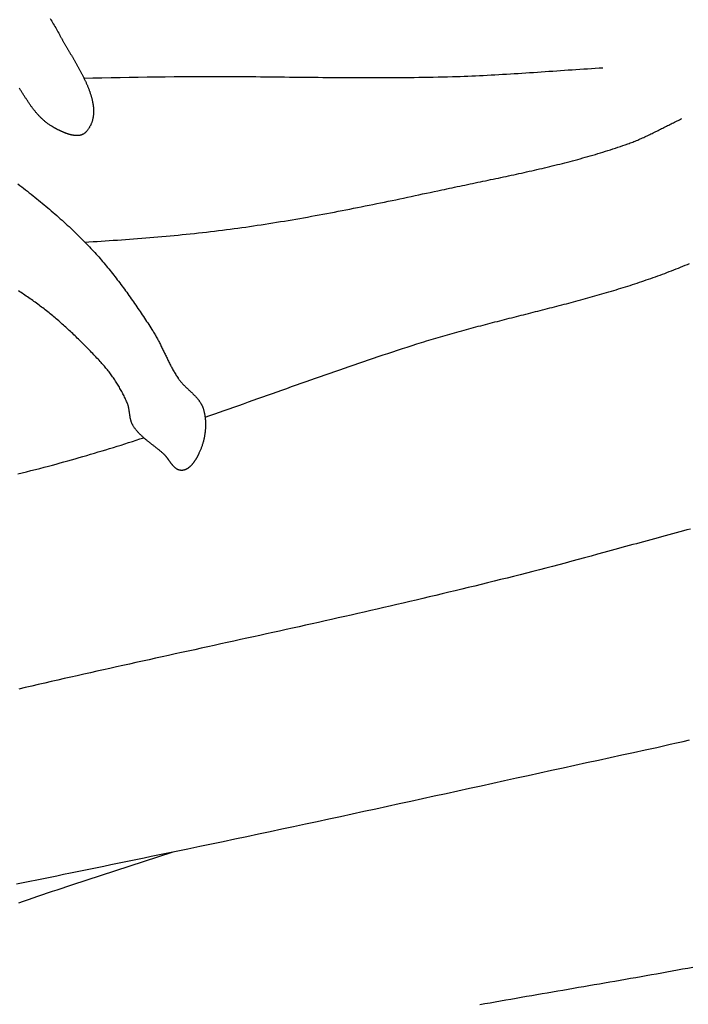
# Model space of a CAD drawing. Units: millimetres. Extents: x -67 to 613, y -425 to 490.
# Drawn here: x 257 to 302, y -57 to 9 of the extents above; entities that cross this region are included whole.
import ezdxf

# ---------------------------------------------------------------- set-up
doc = ezdxf.new("R2010")
doc.units = ezdxf.units.MM
doc.layers.add('Vector Layer 1', color=7, linetype='Continuous', lineweight=30)

msp = doc.modelspace()

# ---------------------------------------------------------------- linework, layer by layer
at = {"layer": 'Vector Layer 1', "color": 18, "lineweight": 30, "true_color": 0x000000, "extrusion": (0, 0, -1)}
for points in [[(-258.8, 9.005), (-258.856, 8.918), (-258.911, 8.83), (-258.966, 8.742), (-259.02, 8.654), (-259.074, 8.565), (-259.127, 8.476), (-259.18, 8.386), (-259.232, 8.296), (-259.283, 8.205), (-259.333, 8.115), (-259.383, 8.023), (-259.433, 7.932), (-259.433, 7.932), (-259.451, 7.897), (-259.47, 7.861), (-259.489, 7.826), (-259.509, 7.79), (-259.528, 7.755), (-259.548, 7.719), (-259.568, 7.683), (-259.589, 7.647), (-259.609, 7.61), (-259.63, 7.574), (-259.65, 7.537), (-259.671, 7.5), (-259.692, 7.463), (-259.714, 7.426), (-259.735, 7.389), (-259.757, 7.352), (-259.778, 7.314), (-259.8, 7.276), (-259.822, 7.239), (-259.844, 7.201), (-259.867, 7.163), (-259.889, 7.125), (-259.912, 7.086), (-259.934, 7.048), (-259.957, 7.009), (-259.98, 6.971), (-260.003, 6.932), (-260.025, 6.893), (-260.048, 6.854), (-260.072, 6.815), (-260.095, 6.776), (-260.118, 6.736), (-260.141, 6.697), (-260.165, 6.657), (-260.188, 6.618), (-260.211, 6.578), (-260.235, 6.538), (-260.258, 6.499), (-260.282, 6.459), (-260.305, 6.419), (-260.328, 6.378), (-260.352, 6.338), (-260.375, 6.298), (-260.399, 6.258), (-260.422, 6.217), (-260.446, 6.177), (-260.469, 6.136), (-260.492, 6.096), (-260.516, 6.055), (-260.539, 6.014), (-260.562, 5.973), (-260.585, 5.933), (-260.608, 5.892), (-260.631, 5.851), (-260.654, 5.81), (-260.677, 5.769), (-260.7, 5.728), (-260.723, 5.687), (-260.745, 5.646), (-260.768, 5.604), (-260.79, 5.563), (-260.812, 5.522), (-260.834, 5.481), (-260.856, 5.439), (-260.878, 5.398), (-260.9, 5.357), (-260.922, 5.316), (-260.943, 5.274), (-260.964, 5.233), (-260.985, 5.191), (-261.006, 5.15), (-261.027, 5.109), (-261.048, 5.067), (-261.068, 5.026), (-261.088, 4.985), (-261.108, 4.943), (-261.128, 4.902), (-261.148, 4.86), (-261.167, 4.819), (-261.186, 4.778), (-261.205, 4.736), (-261.224, 4.695), (-261.242, 4.654), (-261.26, 4.613), (-261.278, 4.571), (-261.296, 4.53), (-261.314, 4.489), (-261.331, 4.448), (-261.348, 4.407), (-261.364, 4.366), (-261.381, 4.325), (-261.397, 4.284), (-261.412, 4.243), (-261.428, 4.202), (-261.443, 4.161), (-261.458, 4.12), (-261.472, 4.08), (-261.486, 4.039), (-261.5, 3.999), (-261.514, 3.958), (-261.527, 3.918), (-261.54, 3.877), (-261.552, 3.837), (-261.564, 3.797), (-261.576, 3.756), (-261.587, 3.716), (-261.598, 3.676), (-261.609, 3.636), (-261.619, 3.596), (-261.629, 3.557), (-261.639, 3.517), (-261.648, 3.477), (-261.656, 3.438), (-261.664, 3.399), (-261.672, 3.359), (-261.679, 3.32), (-261.686, 3.281), (-261.693, 3.242), (-261.699, 3.203), (-261.704, 3.164), (-261.709, 3.126), (-261.714, 3.087), (-261.718, 3.049), (-261.722, 3.011), (-261.725, 2.972), (-261.728, 2.934), (-261.73, 2.897), (-261.732, 2.859), (-261.733, 2.821), (-261.734, 2.784), (-261.734, 2.746), (-261.733, 2.709), (-261.733, 2.672), (-261.731, 2.635), (-261.729, 2.598), (-261.727, 2.562), (-261.724, 2.525), (-261.72, 2.489), (-261.716, 2.453), (-261.711, 2.417), (-261.706, 2.381), (-261.7, 2.345), (-261.693, 2.31), (-261.686, 2.274), (-261.679, 2.239), (-261.67, 2.204), (-261.661, 2.169), (-261.652, 2.135), (-261.642, 2.1), (-261.631, 2.066), (-261.62, 2.032), (-261.608, 1.998), (-261.595, 1.964), (-261.582, 1.931), (-261.568, 1.897), (-261.553, 1.864), (-261.538, 1.831), (-261.522, 1.799), (-261.505, 1.766), (-261.488, 1.734), (-261.47, 1.702), (-261.451, 1.67), (-261.431, 1.638), (-261.411, 1.607), (-261.39, 1.576), (-261.369, 1.545), (-261.347, 1.514), (-261.324, 1.483), (-261.3, 1.453), (-261.275, 1.423), (-261.25, 1.393), (-261.224, 1.363), (-261.224, 1.363), (-261.208, 1.346), (-261.192, 1.33), (-261.175, 1.314), (-261.158, 1.299), (-261.141, 1.285), (-261.124, 1.271), (-261.106, 1.258), (-261.088, 1.245), (-261.069, 1.234), (-261.05, 1.222), (-261.031, 1.212), (-261.012, 1.202), (-260.992, 1.192), (-260.972, 1.184), (-260.952, 1.175), (-260.931, 1.168), (-260.911, 1.161), (-260.889, 1.154), (-260.868, 1.148), (-260.847, 1.143), (-260.825, 1.138), (-260.803, 1.133), (-260.781, 1.13), (-260.758, 1.126), (-260.736, 1.123), (-260.713, 1.121), (-260.69, 1.119), (-260.666, 1.118), (-260.643, 1.117), (-260.619, 1.116), (-260.596, 1.116), (-260.572, 1.117), (-260.548, 1.118), (-260.523, 1.119), (-260.499, 1.121), (-260.474, 1.123), (-260.45, 1.125), (-260.425, 1.128), (-260.4, 1.132), (-260.375, 1.135), (-260.35, 1.14), (-260.325, 1.144), (-260.3, 1.149), (-260.274, 1.154), (-260.249, 1.159), (-260.223, 1.165), (-260.197, 1.171), (-260.172, 1.178), (-260.146, 1.185), (-260.12, 1.192), (-260.094, 1.199), (-260.069, 1.207), (-260.043, 1.214), (-260.017, 1.223), (-259.991, 1.231), (-259.965, 1.24), (-259.939, 1.249), (-259.913, 1.258), (-259.887, 1.267), (-259.861, 1.277), (-259.836, 1.286), (-259.81, 1.296), (-259.784, 1.307), (-259.758, 1.317), (-259.732, 1.328), (-259.707, 1.338), (-259.681, 1.349), (-259.656, 1.36), (-259.63, 1.371), (-259.605, 1.383), (-259.58, 1.394), (-259.554, 1.406), (-259.529, 1.417), (-259.504, 1.429), (-259.48, 1.441), (-259.455, 1.453), (-259.43, 1.465), (-259.406, 1.477), (-259.381, 1.489), (-259.357, 1.502), (-259.333, 1.514), (-259.309, 1.526), (-259.286, 1.538), (-259.262, 1.551), (-259.239, 1.563), (-259.216, 1.576), (-259.193, 1.588), (-259.17, 1.6), (-259.148, 1.613), (-259.125, 1.625), (-259.103, 1.637), (-259.081, 1.65), (-259.059, 1.662), (-259.038, 1.674), (-259.017, 1.686), (-258.996, 1.698), (-258.975, 1.71), (-258.955, 1.722), (-258.955, 1.722), (-258.911, 1.748), (-258.867, 1.775), (-258.824, 1.802), (-258.781, 1.83), (-258.739, 1.858), (-258.697, 1.887), (-258.656, 1.917), (-258.615, 1.947), (-258.575, 1.977), (-258.535, 2.008), (-258.495, 2.04), (-258.456, 2.072), (-258.417, 2.105), (-258.379, 2.138), (-258.341, 2.171), (-258.304, 2.205), (-258.267, 2.239), (-258.23, 2.274), (-258.194, 2.309), (-258.158, 2.345), (-258.123, 2.381), (-258.088, 2.418), (-258.053, 2.454), (-258.018, 2.492), (-257.984, 2.529), (-257.95, 2.567), (-257.917, 2.606), (-257.883, 2.644), (-257.851, 2.683), (-257.818, 2.723), (-257.785, 2.762), (-257.753, 2.802), (-257.721, 2.842), (-257.69, 2.883), (-257.658, 2.924), (-257.627, 2.965), (-257.596, 3.006), (-257.566, 3.048), (-257.535, 3.09), (-257.505, 3.132), (-257.475, 3.174), (-257.445, 3.217), (-257.415, 3.26), (-257.386, 3.303), (-257.356, 3.346), (-257.327, 3.389), (-257.298, 3.433), (-257.269, 3.476), (-257.24, 3.52), (-257.211, 3.564), (-257.183, 3.608), (-257.154, 3.652), (-257.126, 3.697), (-257.098, 3.741), (-257.069, 3.786), (-257.041, 3.83), (-257.013, 3.875), (-256.985, 3.92), (-256.957, 3.965), (-256.929, 4.01), (-256.901, 4.055), (-256.873, 4.1), (-256.845, 4.145), (-256.817, 4.19), (-256.789, 4.235), (-256.762, 4.28), (-256.734, 4.325)], [(-256.638, -2.144), (-256.765, -2.242), (-256.893, -2.341), (-257.02, -2.439), (-257.146, -2.538), (-257.273, -2.638), (-257.399, -2.738), (-257.525, -2.838), (-257.651, -2.938), (-257.776, -3.039), (-257.901, -3.14), (-258.025, -3.242), (-258.149, -3.343), (-258.273, -3.446), (-258.396, -3.548), (-258.519, -3.651), (-258.642, -3.754), (-258.764, -3.858), (-258.885, -3.962), (-259.007, -4.067), (-259.128, -4.171), (-259.248, -4.277), (-259.368, -4.382), (-259.487, -4.488), (-259.606, -4.595), (-259.724, -4.702), (-259.842, -4.809), (-259.96, -4.917), (-260.077, -5.025), (-260.193, -5.133), (-260.309, -5.243), (-260.424, -5.352), (-260.538, -5.462), (-260.652, -5.572), (-260.766, -5.683), (-260.879, -5.795), (-260.991, -5.907), (-261.103, -6.019), (-261.103, -6.019), (-261.194, -6.112), (-261.285, -6.205), (-261.375, -6.299), (-261.465, -6.394), (-261.554, -6.489), (-261.643, -6.585), (-261.732, -6.682), (-261.82, -6.779), (-261.908, -6.876), (-261.995, -6.974), (-262.082, -7.073), (-262.168, -7.172), (-262.254, -7.272), (-262.339, -7.372), (-262.424, -7.473), (-262.509, -7.574), (-262.593, -7.675), (-262.677, -7.777), (-262.761, -7.879), (-262.844, -7.982), (-262.926, -8.085), (-263.008, -8.189), (-263.09, -8.293), (-263.172, -8.397), (-263.253, -8.502), (-263.334, -8.607), (-263.414, -8.712), (-263.494, -8.818), (-263.573, -8.924), (-263.653, -9.03), (-263.731, -9.136), (-263.81, -9.243), (-263.888, -9.35), (-263.966, -9.457), (-264.043, -9.565), (-264.12, -9.673), (-264.197, -9.78), (-264.274, -9.888), (-264.35, -9.997), (-264.425, -10.105), (-264.501, -10.214), (-264.576, -10.322), (-264.651, -10.431), (-264.725, -10.54), (-264.799, -10.649), (-264.873, -10.758), (-264.947, -10.868), (-265.02, -10.977), (-265.093, -11.086), (-265.166, -11.196), (-265.238, -11.305), (-265.31, -11.415), (-265.382, -11.524), (-265.454, -11.633), (-265.525, -11.743), (-265.596, -11.852), (-265.667, -11.962), (-265.667, -11.962), (-265.706, -12.023), (-265.744, -12.084), (-265.782, -12.146), (-265.819, -12.208), (-265.856, -12.27), (-265.892, -12.333), (-265.928, -12.396), (-265.964, -12.46), (-265.999, -12.524), (-266.033, -12.588), (-266.068, -12.652), (-266.102, -12.717), (-266.135, -12.782), (-266.169, -12.847), (-266.202, -12.912), (-266.235, -12.978), (-266.267, -13.044), (-266.3, -13.109), (-266.332, -13.175), (-266.364, -13.241), (-266.397, -13.307), (-266.429, -13.374), (-266.461, -13.44), (-266.492, -13.506), (-266.524, -13.572), (-266.556, -13.639), (-266.588, -13.705), (-266.62, -13.771), (-266.652, -13.837), (-266.684, -13.903), (-266.717, -13.969), (-266.749, -14.035), (-266.782, -14.101), (-266.814, -14.167), (-266.848, -14.232), (-266.881, -14.297), (-266.914, -14.362), (-266.948, -14.427), (-266.982, -14.492), (-267.017, -14.556), (-267.052, -14.62), (-267.087, -14.684), (-267.123, -14.748), (-267.159, -14.811), (-267.195, -14.873), (-267.232, -14.936), (-267.27, -14.998), (-267.308, -15.06), (-267.347, -15.121), (-267.386, -15.181), (-267.426, -15.242), (-267.426, -15.242), (-267.445, -15.27), (-267.465, -15.298), (-267.485, -15.326), (-267.505, -15.354), (-267.526, -15.382), (-267.548, -15.409), (-267.569, -15.436), (-267.592, -15.463), (-267.614, -15.49), (-267.637, -15.516), (-267.66, -15.543), (-267.683, -15.569), (-267.707, -15.595), (-267.731, -15.621), (-267.755, -15.647), (-267.779, -15.672), (-267.804, -15.698), (-267.829, -15.723), (-267.854, -15.749), (-267.879, -15.774), (-267.904, -15.799), (-267.93, -15.824), (-267.955, -15.849), (-267.981, -15.874), (-268.007, -15.899), (-268.033, -15.924), (-268.059, -15.949), (-268.085, -15.973), (-268.111, -15.998), (-268.137, -16.023), (-268.163, -16.048), (-268.19, -16.072), (-268.216, -16.097), (-268.242, -16.122), (-268.268, -16.146), (-268.294, -16.171), (-268.32, -16.196), (-268.346, -16.221), (-268.372, -16.246), (-268.397, -16.27), (-268.423, -16.295), (-268.448, -16.32), (-268.473, -16.346), (-268.498, -16.371), (-268.523, -16.396), (-268.548, -16.421), (-268.572, -16.447), (-268.596, -16.473), (-268.62, -16.498), (-268.644, -16.524), (-268.667, -16.55), (-268.69, -16.576), (-268.713, -16.603), (-268.735, -16.629), (-268.757, -16.656), (-268.779, -16.683), (-268.801, -16.71), (-268.821, -16.737), (-268.842, -16.764), (-268.862, -16.792), (-268.882, -16.82), (-268.901, -16.848), (-268.92, -16.876), (-268.938, -16.905), (-268.956, -16.934), (-268.974, -16.963), (-268.99, -16.992), (-269.007, -17.022), (-269.023, -17.051), (-269.038, -17.082), (-269.052, -17.112), (-269.066, -17.143), (-269.08, -17.174), (-269.093, -17.205), (-269.105, -17.237), (-269.116, -17.269), (-269.127, -17.301), (-269.137, -17.334), (-269.137, -17.334), (-269.151, -17.381), (-269.164, -17.429), (-269.177, -17.477), (-269.188, -17.526), (-269.199, -17.574), (-269.209, -17.623), (-269.219, -17.672), (-269.228, -17.722), (-269.236, -17.771), (-269.243, -17.821), (-269.25, -17.871), (-269.256, -17.922), (-269.261, -17.972), (-269.266, -18.023), (-269.27, -18.073), (-269.273, -18.124), (-269.276, -18.175), (-269.278, -18.226), (-269.28, -18.277), (-269.281, -18.329), (-269.281, -18.38), (-269.28, -18.432), (-269.279, -18.483), (-269.277, -18.535), (-269.275, -18.586), (-269.272, -18.638), (-269.269, -18.689), (-269.264, -18.741), (-269.26, -18.793), (-269.254, -18.844), (-269.248, -18.896), (-269.242, -18.947), (-269.235, -18.999), (-269.227, -19.05), (-269.219, -19.101), (-269.21, -19.152), (-269.201, -19.203), (-269.191, -19.254), (-269.18, -19.305), (-269.169, -19.355), (-269.158, -19.406), (-269.145, -19.456), (-269.133, -19.506), (-269.12, -19.556), (-269.106, -19.606), (-269.092, -19.655), (-269.077, -19.704), (-269.062, -19.753), (-269.046, -19.802), (-269.03, -19.85), (-269.013, -19.898), (-268.996, -19.946), (-268.978, -19.994), (-268.96, -20.041), (-268.941, -20.088), (-268.922, -20.134), (-268.902, -20.18), (-268.882, -20.226), (-268.861, -20.271), (-268.84, -20.316), (-268.819, -20.361), (-268.819, -20.361), (-268.809, -20.381), (-268.798, -20.402), (-268.788, -20.423), (-268.777, -20.444), (-268.766, -20.465), (-268.755, -20.486), (-268.744, -20.507), (-268.733, -20.528), (-268.721, -20.55), (-268.709, -20.571), (-268.697, -20.593), (-268.685, -20.615), (-268.673, -20.636), (-268.66, -20.658), (-268.647, -20.68), (-268.634, -20.701), (-268.621, -20.723), (-268.608, -20.744), (-268.594, -20.766), (-268.58, -20.787), (-268.567, -20.809), (-268.552, -20.83), (-268.538, -20.851), (-268.524, -20.872), (-268.509, -20.893), (-268.494, -20.914), (-268.479, -20.934), (-268.464, -20.955), (-268.448, -20.975), (-268.433, -20.995), (-268.417, -21.015), (-268.401, -21.034), (-268.385, -21.054), (-268.369, -21.073), (-268.352, -21.091), (-268.335, -21.11), (-268.319, -21.128), (-268.302, -21.146), (-268.284, -21.163), (-268.267, -21.181), (-268.249, -21.197), (-268.232, -21.214), (-268.214, -21.23), (-268.195, -21.246), (-268.177, -21.261), (-268.159, -21.276), (-268.14, -21.29), (-268.121, -21.304), (-268.102, -21.318), (-268.083, -21.331), (-268.064, -21.343), (-268.044, -21.355), (-268.024, -21.367), (-268.005, -21.378), (-267.985, -21.388), (-267.964, -21.398), (-267.944, -21.407), (-267.923, -21.416), (-267.903, -21.424), (-267.882, -21.432), (-267.861, -21.439), (-267.839, -21.445), (-267.818, -21.45), (-267.796, -21.455), (-267.775, -21.46), (-267.753, -21.463), (-267.731, -21.466), (-267.709, -21.468), (-267.686, -21.469), (-267.664, -21.47), (-267.664, -21.47), (-267.643, -21.47), (-267.623, -21.469), (-267.603, -21.468), (-267.584, -21.465), (-267.564, -21.462), (-267.545, -21.459), (-267.526, -21.454), (-267.508, -21.45), (-267.489, -21.444), (-267.471, -21.438), (-267.453, -21.431), (-267.435, -21.424), (-267.418, -21.416), (-267.4, -21.408), (-267.383, -21.399), (-267.366, -21.389), (-267.349, -21.379), (-267.333, -21.369), (-267.316, -21.358), (-267.3, -21.347), (-267.284, -21.335), (-267.268, -21.323), (-267.252, -21.31), (-267.237, -21.297), (-267.221, -21.283), (-267.206, -21.269), (-267.19, -21.255), (-267.175, -21.24), (-267.16, -21.226), (-267.146, -21.21), (-267.131, -21.195), (-267.116, -21.179), (-267.102, -21.163), (-267.087, -21.146), (-267.073, -21.13), (-267.059, -21.113), (-267.045, -21.096), (-267.03, -21.078), (-267.016, -21.061), (-267.003, -21.043), (-266.989, -21.025), (-266.975, -21.007), (-266.961, -20.989), (-266.947, -20.971), (-266.934, -20.952), (-266.92, -20.934), (-266.907, -20.915), (-266.893, -20.897), (-266.88, -20.878), (-266.866, -20.859), (-266.853, -20.841), (-266.839, -20.822), (-266.826, -20.803), (-266.812, -20.784), (-266.799, -20.766), (-266.785, -20.747), (-266.772, -20.728), (-266.758, -20.71), (-266.744, -20.691), (-266.731, -20.673), (-266.717, -20.655), (-266.704, -20.637), (-266.69, -20.619), (-266.676, -20.601), (-266.662, -20.583), (-266.648, -20.566), (-266.634, -20.549), (-266.62, -20.532), (-266.606, -20.515), (-266.592, -20.498), (-266.578, -20.482), (-266.563, -20.466), (-266.549, -20.45), (-266.534, -20.435), (-266.52, -20.42), (-266.505, -20.405), (-266.49, -20.391), (-266.475, -20.377), (-266.475, -20.377), (-266.442, -20.347), (-266.41, -20.317), (-266.376, -20.287), (-266.343, -20.258), (-266.309, -20.228), (-266.275, -20.199), (-266.241, -20.17), (-266.207, -20.141), (-266.172, -20.113), (-266.137, -20.084), (-266.102, -20.056), (-266.067, -20.027), (-266.031, -19.999), (-265.996, -19.971), (-265.96, -19.943), (-265.924, -19.915), (-265.889, -19.887), (-265.853, -19.859), (-265.817, -19.831), (-265.781, -19.803), (-265.745, -19.775), (-265.709, -19.747), (-265.672, -19.719), (-265.636, -19.691), (-265.6, -19.663), (-265.564, -19.635), (-265.528, -19.607), (-265.493, -19.579), (-265.457, -19.551), (-265.421, -19.522), (-265.386, -19.494), (-265.35, -19.465), (-265.315, -19.437), (-265.28, -19.408), (-265.245, -19.379), (-265.21, -19.35), (-265.176, -19.32), (-265.142, -19.291), (-265.108, -19.261), (-265.074, -19.231), (-265.041, -19.201), (-265.007, -19.171), (-264.975, -19.141), (-264.942, -19.11), (-264.91, -19.079), (-264.878, -19.048), (-264.847, -19.016), (-264.815, -18.984), (-264.785, -18.952), (-264.755, -18.92), (-264.725, -18.887), (-264.695, -18.854), (-264.666, -18.82), (-264.638, -18.787), (-264.61, -18.752), (-264.583, -18.718), (-264.556, -18.683), (-264.529, -18.648), (-264.503, -18.612), (-264.478, -18.576), (-264.453, -18.54), (-264.429, -18.503), (-264.406, -18.465), (-264.383, -18.427), (-264.383, -18.427), (-264.369, -18.402), (-264.355, -18.377), (-264.342, -18.351), (-264.33, -18.325), (-264.318, -18.299), (-264.307, -18.272), (-264.296, -18.245), (-264.286, -18.218), (-264.277, -18.191), (-264.268, -18.164), (-264.259, -18.136), (-264.251, -18.108), (-264.244, -18.08), (-264.236, -18.052), (-264.23, -18.023), (-264.223, -17.994), (-264.217, -17.966), (-264.211, -17.937), (-264.206, -17.908), (-264.2, -17.878), (-264.195, -17.849), (-264.19, -17.82), (-264.186, -17.79), (-264.181, -17.761), (-264.177, -17.731), (-264.173, -17.702), (-264.168, -17.672), (-264.164, -17.642), (-264.16, -17.613), (-264.156, -17.583), (-264.152, -17.553), (-264.148, -17.523), (-264.144, -17.494), (-264.139, -17.464), (-264.135, -17.434), (-264.13, -17.405), (-264.126, -17.375), (-264.121, -17.346), (-264.116, -17.317), (-264.11, -17.287), (-264.105, -17.258), (-264.099, -17.229), (-264.092, -17.2), (-264.086, -17.172), (-264.079, -17.143), (-264.072, -17.115), (-264.064, -17.086), (-264.056, -17.058), (-264.047, -17.031), (-264.038, -17.003), (-264.028, -16.976), (-264.018, -16.948), (-264.008, -16.921), (-263.996, -16.895), (-263.996, -16.895), (-263.963, -16.82), (-263.93, -16.745), (-263.895, -16.671), (-263.86, -16.596), (-263.824, -16.522), (-263.787, -16.448), (-263.75, -16.374), (-263.712, -16.301), (-263.674, -16.227), (-263.634, -16.154), (-263.595, -16.081), (-263.554, -16.009), (-263.513, -15.936), (-263.471, -15.864), (-263.429, -15.792), (-263.386, -15.721), (-263.342, -15.65), (-263.298, -15.579), (-263.253, -15.509), (-263.208, -15.439), (-263.162, -15.369), (-263.115, -15.3), (-263.068, -15.231), (-263.02, -15.162), (-262.972, -15.094), (-262.923, -15.027), (-262.874, -14.96), (-262.824, -14.893), (-262.774, -14.827), (-262.723, -14.761), (-262.672, -14.696), (-262.62, -14.632), (-262.567, -14.568), (-262.515, -14.504), (-262.461, -14.442), (-262.408, -14.379), (-262.353, -14.318), (-262.299, -14.257), (-262.244, -14.196), (-262.244, -14.196), (-262.173, -14.12), (-262.103, -14.044), (-262.032, -13.968), (-261.961, -13.892), (-261.89, -13.815), (-261.818, -13.74), (-261.746, -13.664), (-261.674, -13.588), (-261.602, -13.512), (-261.529, -13.436), (-261.456, -13.361), (-261.383, -13.285), (-261.309, -13.21), (-261.235, -13.135), (-261.161, -13.06), (-261.087, -12.985), (-261.012, -12.91), (-260.937, -12.835), (-260.862, -12.761), (-260.787, -12.687), (-260.711, -12.612), (-260.635, -12.539), (-260.559, -12.465), (-260.482, -12.391), (-260.405, -12.318), (-260.328, -12.245), (-260.251, -12.172), (-260.173, -12.099), (-260.095, -12.027), (-260.017, -11.955), (-259.939, -11.883), (-259.86, -11.811), (-259.781, -11.74), (-259.702, -11.669), (-259.622, -11.598), (-259.542, -11.528), (-259.462, -11.457), (-259.382, -11.388), (-259.301, -11.318), (-259.22, -11.249), (-259.139, -11.18), (-259.058, -11.111), (-258.976, -11.043), (-258.894, -10.975), (-258.812, -10.908), (-258.729, -10.841), (-258.646, -10.774), (-258.563, -10.708), (-258.48, -10.642), (-258.396, -10.577), (-258.312, -10.512), (-258.228, -10.447), (-258.144, -10.383), (-258.059, -10.319), (-257.974, -10.256), (-257.888, -10.193), (-257.803, -10.13), (-257.717, -10.068), (-257.631, -10.007), (-257.545, -9.946), (-257.458, -9.886), (-257.371, -9.826), (-257.284, -9.766), (-257.196, -9.707), (-257.109, -9.649), (-257.021, -9.591), (-256.932, -9.534), (-256.844, -9.477), (-256.755, -9.421), (-256.666, -9.365)], [(-301.977, -25.424), (-301.733, -25.49), (-301.49, -25.556), (-301.246, -25.622), (-301.002, -25.687), (-300.759, -25.753), (-300.515, -25.819), (-300.272, -25.885), (-300.028, -25.951), (-299.785, -26.017), (-299.541, -26.083), (-299.298, -26.149), (-299.054, -26.215), (-298.811, -26.281), (-298.567, -26.347), (-298.324, -26.413), (-298.081, -26.479), (-297.838, -26.545), (-297.595, -26.611), (-297.352, -26.678), (-297.109, -26.744), (-296.866, -26.811), (-296.623, -26.878), (-296.38, -26.944), (-296.137, -27.011), (-296.137, -27.011), (-295.703, -27.131), (-295.269, -27.249), (-294.835, -27.367), (-294.4, -27.484), (-293.965, -27.601), (-293.53, -27.717), (-293.095, -27.832), (-292.66, -27.946), (-292.225, -28.06), (-291.789, -28.173), (-291.353, -28.285), (-290.917, -28.397), (-290.481, -28.508), (-290.045, -28.619), (-289.609, -28.729), (-289.172, -28.838), (-288.736, -28.947), (-288.299, -29.056), (-287.862, -29.163), (-287.425, -29.271), (-286.988, -29.377), (-286.55, -29.484), (-286.113, -29.589), (-285.675, -29.695), (-285.238, -29.799), (-284.8, -29.904), (-284.362, -30.008), (-283.924, -30.111), (-283.486, -30.214), (-283.047, -30.317), (-282.609, -30.419), (-282.171, -30.521), (-281.732, -30.623), (-281.294, -30.724), (-280.855, -30.825), (-280.416, -30.925), (-279.977, -31.026), (-279.538, -31.125), (-279.099, -31.225), (-278.66, -31.325), (-278.221, -31.424), (-277.782, -31.523), (-277.343, -31.621), (-276.903, -31.72), (-276.464, -31.818), (-276.025, -31.916), (-275.585, -32.014), (-275.146, -32.111), (-274.706, -32.209), (-274.266, -32.306), (-273.827, -32.403), (-273.387, -32.5), (-272.947, -32.597), (-272.508, -32.694), (-272.068, -32.791), (-271.628, -32.888), (-271.188, -32.984), (-270.749, -33.081), (-270.309, -33.178), (-269.869, -33.274), (-269.429, -33.371), (-268.99, -33.467), (-268.55, -33.564), (-268.11, -33.661), (-267.67, -33.757), (-267.23, -33.854), (-266.791, -33.951), (-266.351, -34.048), (-265.911, -34.144), (-265.472, -34.242), (-265.032, -34.339), (-264.592, -34.436), (-264.153, -34.533), (-263.713, -34.631), (-263.274, -34.729), (-262.834, -34.827), (-262.395, -34.925), (-261.956, -35.023), (-261.516, -35.122), (-261.077, -35.221), (-260.638, -35.32), (-260.199, -35.419), (-259.76, -35.518), (-259.321, -35.618), (-258.882, -35.718), (-258.443, -35.819), (-258.005, -35.92), (-257.566, -36.021), (-257.127, -36.122), (-256.689, -36.224)], [(-256.691, -50.646), (-257.015, -50.533), (-257.339, -50.421), (-257.663, -50.309), (-257.987, -50.197), (-258.311, -50.086), (-258.636, -49.975), (-258.96, -49.865), (-259.285, -49.755), (-259.61, -49.646), (-259.935, -49.538), (-260.26, -49.43), (-260.26, -49.43), (-267.094, -47.198)]]:
    msp.add_lwpolyline(points, dxfattribs=at)
at = {"layer": 'Vector Layer 1', "color": 18, "lineweight": 30, "true_color": 0x000000}
for points in [[(261.081, 4.998), (261.691, 5.01), (262.3, 5.022), (262.909, 5.033), (263.518, 5.044), (264.128, 5.054), (264.737, 5.064), (265.346, 5.073), (265.955, 5.081), (266.565, 5.089), (267.174, 5.096), (267.174, 5.096), (267.497, 5.099), (267.821, 5.102), (268.144, 5.104), (268.467, 5.105), (268.79, 5.106), (269.114, 5.107), (269.437, 5.107), (269.76, 5.107), (270.083, 5.107), (270.407, 5.106), (270.73, 5.105), (271.053, 5.103), (271.377, 5.101), (271.7, 5.099), (272.023, 5.097), (272.346, 5.094), (272.67, 5.092), (272.993, 5.089), (273.316, 5.086), (273.64, 5.082), (273.963, 5.079), (274.286, 5.076), (274.61, 5.072), (274.933, 5.069), (275.256, 5.065), (275.58, 5.062), (275.903, 5.059), (276.226, 5.055), (276.549, 5.052), (276.873, 5.049), (277.196, 5.046), (277.519, 5.043), (277.843, 5.04), (278.166, 5.038), (278.489, 5.035), (278.812, 5.033), (279.136, 5.031), (279.459, 5.03), (279.782, 5.029), (280.106, 5.028), (280.429, 5.027), (280.752, 5.027), (281.075, 5.027), (281.399, 5.028), (281.722, 5.029), (282.045, 5.031), (282.368, 5.033), (282.691, 5.036), (283.015, 5.039), (283.338, 5.043), (283.661, 5.047), (283.984, 5.052), (284.307, 5.058), (284.631, 5.064), (284.954, 5.071), (285.277, 5.078), (285.6, 5.087), (285.923, 5.096), (285.923, 5.096), (286.184, 5.104), (286.444, 5.113), (286.705, 5.122), (286.965, 5.132), (287.226, 5.143), (287.486, 5.155), (287.747, 5.167), (288.007, 5.18), (288.267, 5.193), (288.528, 5.207), (288.788, 5.221), (289.048, 5.236), (289.309, 5.251), (289.569, 5.266), (289.829, 5.282), (290.089, 5.298), (290.35, 5.315), (290.61, 5.331), (290.87, 5.348), (291.13, 5.366), (291.39, 5.383), (291.651, 5.401), (291.911, 5.418), (292.171, 5.436), (292.431, 5.454), (292.691, 5.472), (292.951, 5.49), (293.212, 5.507), (293.472, 5.525), (293.732, 5.543), (293.992, 5.56), (294.252, 5.578), (294.512, 5.595), (294.773, 5.612), (295.033, 5.629), (295.293, 5.645), (295.553, 5.662), (295.814, 5.677), (296.074, 5.693)], [(261.149, -6.066), (261.423, -6.051), (261.697, -6.034), (261.97, -6.018), (262.244, -6.001), (262.518, -5.983), (262.791, -5.966), (263.065, -5.948), (263.338, -5.929), (263.612, -5.91), (263.885, -5.891), (264.159, -5.871), (264.432, -5.85), (264.705, -5.83), (264.978, -5.808), (265.252, -5.787), (265.525, -5.764), (265.798, -5.741), (266.071, -5.718), (266.344, -5.694), (266.617, -5.67), (266.89, -5.645), (267.163, -5.619), (267.435, -5.593), (267.708, -5.566), (267.981, -5.538), (268.253, -5.51), (268.526, -5.481), (268.798, -5.452), (269.071, -5.422), (269.343, -5.391), (269.615, -5.359), (269.887, -5.327), (270.16, -5.294), (270.16, -5.294), (270.421, -5.261), (270.683, -5.228), (270.944, -5.194), (271.206, -5.159), (271.467, -5.124), (271.728, -5.087), (271.989, -5.051), (272.25, -5.013), (272.511, -4.975), (272.772, -4.936), (273.033, -4.896), (273.293, -4.856), (273.554, -4.815), (273.814, -4.774), (274.075, -4.732), (274.335, -4.689), (274.595, -4.646), (274.855, -4.603), (275.115, -4.558), (275.375, -4.514), (275.635, -4.468), (275.895, -4.422), (276.155, -4.376), (276.414, -4.329), (276.674, -4.282), (276.933, -4.235), (277.193, -4.186), (277.452, -4.138), (277.711, -4.089), (277.971, -4.04), (278.23, -3.99), (278.489, -3.94), (278.748, -3.889), (279.007, -3.839), (279.266, -3.787), (279.525, -3.736), (279.783, -3.684), (280.042, -3.632), (280.301, -3.58), (280.559, -3.527), (280.818, -3.474), (281.076, -3.421), (281.335, -3.368), (281.593, -3.314), (281.852, -3.26), (282.11, -3.206), (282.368, -3.152), (282.627, -3.097), (282.885, -3.043), (283.143, -2.988), (283.401, -2.933), (283.659, -2.878), (283.917, -2.823), (284.175, -2.768), (284.433, -2.713), (284.691, -2.658), (284.949, -2.602), (285.207, -2.547), (285.207, -2.547), (285.38, -2.51), (285.553, -2.473), (285.726, -2.436), (285.899, -2.4), (286.072, -2.363), (286.246, -2.326), (286.419, -2.29), (286.592, -2.254), (286.766, -2.217), (286.939, -2.181), (287.113, -2.145), (287.286, -2.109), (287.46, -2.073), (287.633, -2.036), (287.807, -2), (287.981, -1.964), (288.154, -1.928), (288.328, -1.891), (288.501, -1.855), (288.675, -1.819), (288.848, -1.782), (289.022, -1.745), (289.195, -1.708), (289.369, -1.672), (289.542, -1.635), (289.715, -1.597), (289.889, -1.56), (290.062, -1.522), (290.235, -1.485), (290.408, -1.447), (290.582, -1.408), (290.755, -1.37), (290.928, -1.331), (291.101, -1.292), (291.273, -1.253), (291.446, -1.214), (291.619, -1.174), (291.792, -1.134), (291.964, -1.094), (292.136, -1.053), (292.309, -1.012), (292.481, -0.97), (292.653, -0.929), (292.825, -0.887), (292.997, -0.844), (293.169, -0.801), (293.34, -0.758), (293.512, -0.714), (293.683, -0.67), (293.855, -0.625), (294.026, -0.58), (294.197, -0.534), (294.367, -0.488), (294.538, -0.441), (294.709, -0.394), (294.879, -0.346), (295.049, -0.298), (295.219, -0.249), (295.389, -0.2), (295.559, -0.15), (295.728, -0.1), (295.897, -0.048), (296.066, 0.003), (296.235, 0.056), (296.404, 0.109), (296.572, 0.163), (296.741, 0.217), (296.909, 0.272), (297.077, 0.328), (297.244, 0.384), (297.412, 0.441), (297.579, 0.499), (297.746, 0.558), (297.746, 0.558), (297.83, 0.588), (297.914, 0.619), (297.997, 0.65), (298.08, 0.682), (298.163, 0.715), (298.246, 0.749), (298.329, 0.783), (298.411, 0.817), (298.493, 0.852), (298.575, 0.888), (298.657, 0.923), (298.738, 0.96), (298.819, 0.997), (298.901, 1.034), (298.982, 1.072), (299.062, 1.11), (299.143, 1.148), (299.224, 1.187), (299.304, 1.226), (299.385, 1.265), (299.465, 1.304), (299.545, 1.344), (299.625, 1.384), (299.705, 1.424), (299.785, 1.464), (299.865, 1.504), (299.945, 1.545), (300.025, 1.585), (300.105, 1.625), (300.184, 1.666), (300.264, 1.706), (300.344, 1.747), (300.424, 1.787), (300.504, 1.828), (300.584, 1.868), (300.664, 1.908), (300.744, 1.948), (300.824, 1.988), (300.904, 2.028), (300.984, 2.067), (301.065, 2.106), (301.145, 2.145), (301.226, 2.184), (301.306, 2.222), (301.387, 2.26)], [(269.25, -17.877), (269.575, -17.765), (269.899, -17.652), (270.224, -17.539), (270.548, -17.425), (270.872, -17.311), (271.196, -17.197), (271.52, -17.083), (271.844, -16.969), (272.168, -16.854), (272.492, -16.739), (272.816, -16.625), (273.14, -16.51), (273.463, -16.395), (273.787, -16.28), (274.111, -16.165), (274.435, -16.05), (274.759, -15.935), (275.082, -15.82), (275.406, -15.705), (275.73, -15.59), (276.054, -15.476), (276.378, -15.361), (276.702, -15.247), (277.026, -15.133), (277.351, -15.019), (277.675, -14.906), (277.999, -14.793), (278.324, -14.68), (278.648, -14.567), (278.973, -14.455), (279.298, -14.343), (279.623, -14.232), (279.948, -14.121), (280.273, -14.011), (280.598, -13.901), (280.924, -13.791), (281.25, -13.682), (281.575, -13.574), (281.902, -13.466), (282.228, -13.359), (282.554, -13.252), (282.881, -13.146), (283.208, -13.041), (283.535, -12.937), (283.535, -12.937), (283.692, -12.887), (283.85, -12.837), (284.007, -12.788), (284.165, -12.74), (284.323, -12.691), (284.481, -12.643), (284.64, -12.596), (284.798, -12.549), (284.957, -12.502), (285.115, -12.455), (285.274, -12.409), (285.433, -12.363), (285.592, -12.318), (285.751, -12.272), (285.91, -12.227), (286.07, -12.183), (286.229, -12.138), (286.389, -12.094), (286.548, -12.05), (286.708, -12.006), (286.868, -11.963), (287.028, -11.92), (287.188, -11.877), (287.348, -11.834), (287.508, -11.791), (287.668, -11.749), (287.828, -11.706), (287.989, -11.664), (288.149, -11.622), (288.309, -11.581), (288.47, -11.539), (288.63, -11.497), (288.791, -11.456), (288.952, -11.415), (289.112, -11.373), (289.273, -11.332), (289.434, -11.291), (289.594, -11.25), (289.755, -11.209), (289.916, -11.168), (290.077, -11.128), (290.237, -11.087), (290.398, -11.046), (290.559, -11.005), (290.72, -10.965), (290.881, -10.924), (291.041, -10.883), (291.202, -10.842), (291.363, -10.801), (291.524, -10.761), (291.684, -10.72), (291.845, -10.679), (292.006, -10.638), (292.166, -10.597), (292.327, -10.555), (292.487, -10.514), (292.648, -10.473), (292.808, -10.431), (292.969, -10.39), (293.129, -10.348), (293.29, -10.306), (293.45, -10.264), (293.61, -10.222), (293.77, -10.179), (293.93, -10.137), (294.09, -10.094), (294.25, -10.051), (294.41, -10.008), (294.57, -9.964), (294.729, -9.921), (294.889, -9.877), (295.048, -9.833), (295.208, -9.788), (295.367, -9.744), (295.526, -9.699), (295.685, -9.654), (295.844, -9.608), (296.003, -9.562), (296.161, -9.516), (296.32, -9.47), (296.478, -9.423), (296.637, -9.376), (296.795, -9.328), (296.953, -9.281), (297.111, -9.232), (297.269, -9.184), (297.426, -9.135), (297.584, -9.086), (297.741, -9.036), (297.898, -8.986), (298.055, -8.935), (298.212, -8.884), (298.368, -8.833), (298.525, -8.781), (298.681, -8.728), (298.837, -8.675), (298.993, -8.622), (299.149, -8.568), (299.304, -8.514), (299.46, -8.459), (299.615, -8.404), (299.77, -8.348), (299.924, -8.291), (300.079, -8.234), (300.233, -8.177), (300.387, -8.119), (300.541, -8.06), (300.695, -8.001), (300.848, -7.941), (301.001, -7.881), (301.154, -7.819), (301.307, -7.758), (301.46, -7.695), (301.612, -7.633), (301.764, -7.569), (301.915, -7.505)], [(256.629, -21.707), (256.924, -21.634), (257.22, -21.559), (257.515, -21.484), (257.81, -21.408), (258.106, -21.332), (258.4, -21.255), (258.695, -21.177), (258.695, -21.177), (258.954, -21.108), (259.213, -21.038), (259.471, -20.968), (259.73, -20.896), (259.988, -20.825), (260.246, -20.752), (260.503, -20.679), (260.761, -20.606), (261.018, -20.531), (261.276, -20.456), (261.533, -20.381), (261.79, -20.305), (262.046, -20.228), (262.303, -20.151), (262.559, -20.073), (262.816, -19.995), (263.072, -19.916), (263.328, -19.837), (263.584, -19.757), (263.839, -19.677), (264.095, -19.596), (264.351, -19.515), (264.606, -19.433), (264.861, -19.351), (265.117, -19.268)], [(256.536, -49.357), (256.99, -49.266), (257.444, -49.176), (257.898, -49.085), (258.352, -48.993), (258.806, -48.902), (259.259, -48.81), (259.713, -48.717), (260.167, -48.625), (260.62, -48.532), (261.074, -48.439), (261.527, -48.346), (261.98, -48.252), (262.434, -48.159), (262.887, -48.066), (263.341, -47.972), (263.794, -47.878), (264.247, -47.785), (264.701, -47.691), (265.154, -47.598), (265.607, -47.504), (266.061, -47.411), (266.514, -47.318), (266.514, -47.318), (267.306, -47.155), (268.098, -46.991), (268.89, -46.827), (269.681, -46.661), (270.473, -46.496), (271.264, -46.329), (272.055, -46.162), (272.846, -45.995), (273.637, -45.827), (274.428, -45.658), (275.219, -45.489), (276.01, -45.319), (276.8, -45.149), (277.591, -44.979), (278.381, -44.808), (279.172, -44.637), (279.962, -44.465), (280.752, -44.294), (281.542, -44.122), (282.332, -43.949), (283.122, -43.777), (283.912, -43.604), (284.702, -43.431), (285.492, -43.258), (286.282, -43.085), (287.072, -42.912), (287.862, -42.739), (288.652, -42.566), (289.442, -42.393), (290.232, -42.219), (291.022, -42.046), (291.812, -41.873), (292.602, -41.7), (293.392, -41.527), (294.182, -41.355), (294.972, -41.182), (295.762, -41.01), (296.552, -40.838), (297.342, -40.666), (298.132, -40.495), (298.923, -40.323), (299.713, -40.153), (299.713, -40.153), (300.152, -40.051), (300.592, -39.949), (301.031, -39.848), (301.47, -39.747), (301.91, -39.647)], [(287.763, -57.503), (288.113, -57.44), (288.464, -57.377), (288.814, -57.315), (289.165, -57.253), (289.515, -57.191), (289.866, -57.129), (290.217, -57.068), (290.567, -57.007), (290.918, -56.946), (291.269, -56.885), (291.62, -56.824), (291.971, -56.763), (292.321, -56.703), (292.672, -56.643), (293.023, -56.582), (293.374, -56.522), (293.725, -56.462), (294.076, -56.401), (294.427, -56.341), (294.778, -56.281), (295.129, -56.22), (295.48, -56.16), (295.83, -56.1), (296.181, -56.039), (296.532, -55.978), (296.883, -55.917), (297.234, -55.856), (297.584, -55.795), (297.935, -55.734), (298.286, -55.672), (298.636, -55.61), (298.987, -55.548), (299.337, -55.486), (299.688, -55.423), (300.038, -55.36), (300.388, -55.297), (300.739, -55.233), (301.089, -55.169), (301.439, -55.104), (301.789, -55.04), (302.139, -54.974)]]:
    msp.add_lwpolyline(points, dxfattribs=at)

doc.saveas('drawing.dxf')
